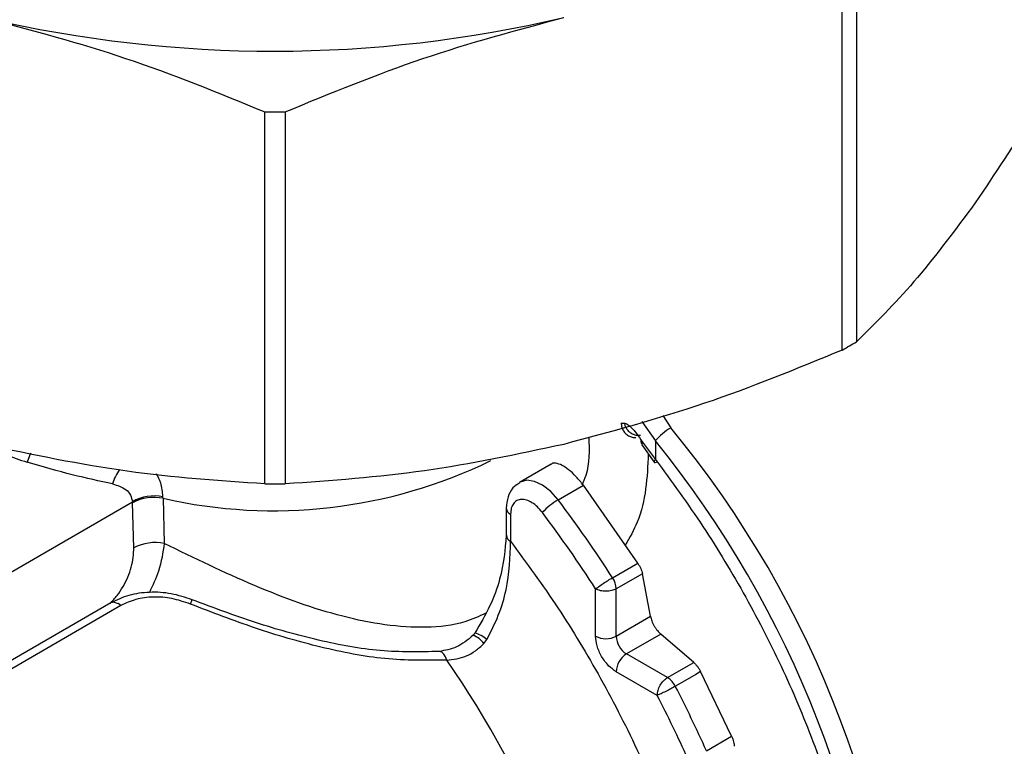
# Model space of a CAD drawing. Units: millimetres. Extents: x 10 to 416, y 10 to 287.
# Drawn here: x 354 to 360, y 80 to 85 of the extents above; entities that cross this region are included whole.
import ezdxf

# ---------------------------------------------------------------- set-up
doc = ezdxf.new("R2010")
doc.units = ezdxf.units.MM

msp = doc.modelspace()

# ---------------------------------------------------------------- linework, layer by layer
at = {"color": 7, "linetype": 'Continuous', "lineweight": 25}
for p, q in [((359.3463, 85.6335), (359.3464, 83.0711)), ((359.2479, 83.0141), (359.2479, 85.5765)), ((355.2705, 82.0922), (355.2705, 84.6546)), ((355.4099, 84.6548), (355.4099, 82.0923)), ((357.7253, 82.5109), (357.7253, 82.5103)), ((357.7253, 82.5109), (357.7489, 82.51)), ((357.8721, 82.3808), (357.9604, 82.2613)), ((357.9604, 82.3887), (357.9604, 82.2613)), ((357.8683, 82.3623), (357.9516, 82.2413)), ((357.2419, 82.2286), (357.0249, 82.103)), ((357.2908, 81.9823), (357.4645, 82.0829)), ((357.8391, 81.5469), (357.4645, 82.0829)), ((354.3568, 81.9623), (354.3565, 81.9695)), ((354.5679, 81.993), (354.5676, 82.0037)), ((354.5679, 81.993), (354.5765, 81.6819)), ((354.3662, 81.6511), (354.3568, 81.9623)), ((356.9336, 81.9249), (356.9336, 81.7386)), ((356.963, 81.884), (356.963, 81.6977)), ((357.6653, 81.4462), (357.8391, 81.5469)), ((357.8708, 81.4739), (357.6904, 81.3694)), ((357.9265, 81.1801), (357.8708, 81.4739)), ((357.549, 81.0433), (357.549, 81.3693)), ((357.6904, 81.0434), (357.6904, 81.3694)), ((354.2091, 81.2736), (353.1988, 80.6886)), ((354.2782, 81.2547), (354.2592, 81.2687)), ((357.6904, 81.0434), (357.9265, 81.1801)), ((356.7781, 80.9923), (356.7995, 81.0208)), ((357.9974, 81.0577), (357.7613, 80.921)), ((358.2246, 80.8628), (357.9974, 81.0577)), ((358.0441, 80.7582), (357.7613, 80.921)), ((358.0441, 80.7582), (358.2246, 80.8628)), ((357.9735, 80.6357), (357.6907, 80.7985)), ((358.2394, 80.78), (358.0982, 80.6982)), ((358.2721, 80.799), (358.2394, 80.78)), ((358.4861, 80.3547), (358.2721, 80.799)), ((358.312, 80.2539), (358.4861, 80.3547))]:
    msp.add_line(p, q, dxfattribs=at)
at = {"color": 8, "linetype": 'Continuous', "lineweight": 25}
for p, q in [((357.8682, 82.5217), (357.9604, 82.3887)), ((358.0113, 82.5634), (358.0671, 82.478)), ((353.0067, 81.1879), (354.3565, 81.9695)), ((354.2782, 81.2547), (353.2175, 80.6405))]:
    msp.add_line(p, q, dxfattribs=at)
at = {"color": 8, "linetype": 'Continuous', "lineweight": 25, "flags": 128}
for points in [[(357.8721, 82.3808), (357.8682, 82.3727), (357.8672, 82.366), (357.8692, 82.361), (357.8704, 82.3597)], [(353.6547, 82.3028), (353.6476, 82.2849), (353.6315, 82.2412)], [(357.9516, 82.2413), (357.9543, 82.2398), (357.9602, 82.24), (357.9687, 82.2426), (357.9721, 82.244)], [(357.2908, 81.9823), (357.2394, 82.0399), (357.1835, 82.0834), (357.1269, 82.1097), (357.0738, 82.117), (357.0279, 82.1046), (357.0242, 82.1026)], [(356.5225, 80.8781), (356.514, 80.9013), (356.5029, 80.9199), (356.49, 80.9324), (356.4763, 80.9378), (356.4706, 80.9379)]]:
    msp.add_lwpolyline(points, dxfattribs=at)
at = {"color": 7, "linetype": 'Continuous', "lineweight": 25, "flags": 128}
msp.add_lwpolyline([(357.9604, 82.2613), (357.9544, 82.2529), (357.9513, 82.2463), (357.9513, 82.2419), (357.9516, 82.2413)], dxfattribs=at)
at = {"color": 7, "linetype": 'Continuous', "lineweight": 25}
for centre, radius, start, end in [((355.3313, 93.8146), 8.7417, 256.89299, 283.20932), ((355.3315, 94.3548), 9.7003, 269.63943, 270.46289), ((356.6576, 87.6009), 5.2677, 299.45503, 300.69219), ((358.2753, 82.1206), 0.4136, 120.23831, 139.59704), ((352.4033, 77.8732), 7.1604, 3.32987, 39.09608), ((355.3315, 91.7923), 9.7003, 269.63943, 270.46289), ((354.5089, 81.6979), 0.3114, 79.14135, 119.29749), ((354.5053, 81.6828), 0.3165, 78.59141, 117.96324), ((357.5278, 81.5739), 0.4722, 120.12422, 137.1382), ((350.272, 76.6807), 8.7961, 32.80481, 37.06561), ((350.2979, 76.6954), 8.6269, 32.80481, 37.06561), ((354.5146, 81.3717), 0.3164, 78.72894, 117.97515), ((357.543, 81.3638), 0.1475, 2.20876, 33.97944), ((357.6196, 81.1798), 0.1537, 242.6645, 297.4417), ((357.8437, 81.0504), 0.1535, 182.61913, 237.48482), ((357.8444, 80.7915), 0.1539, 122.6965, 177.40975), ((357.9656, 80.6332), 0.1477, 26.13895, 57.88248), ((350.2476, 76.6459), 8.8347, 24.10318, 27.30163), ((350.2739, 76.6614), 8.6648, 24.10318, 27.30163)]:
    msp.add_arc(centre, radius, start, end, dxfattribs=at)
at = {"color": 8, "linetype": 'Continuous', "lineweight": 25}
for centre, radius, start, end in [((352.5829, 77.9471), 7.1137, 1.86113, 39.56279), ((355.3287, 85.3325), 3.4251, 257.16607, 295.95164), ((354.5099, 82.0119), 0.3006, 143.41122, 164.46217), ((356.9828, 81.9292), 0.0494, 185.06211, 246.38837), ((356.9813, 81.7418), 0.0477, 182.85762, 247.47203), ((356.6501, 80.9037), 0.1557, 34.67014, 69.66617), ((356.6532, 80.845), 0.2287, 50.2362, 73.91055), ((351.4433, 77.3078), 6.2085, 7.2915, 35.10406)]:
    msp.add_arc(centre, radius, start, end, dxfattribs=at)
at = {"color": 7, "linetype": 'Continuous', "lineweight": 25}
for points, knots in [([(353.349, 85.3007), (353.6702, 85.2155), (354.3163, 85.0441), (354.9512, 84.785), (355.2705, 84.6546)], [0, 0, 0, 0, 0.497046, 1, 1, 1, 1]), ([(355.4099, 84.6548), (355.7252, 84.7843), (356.3591, 85.0447), (357.0045, 85.2174), (357.3289, 85.3042)], [0, 0, 0, 0, 0.497322, 1, 1, 1, 1]), ([(360.9313, 85.2896), (360.8011, 85.0535), (360.5393, 84.5789), (360.2728, 84.1882), (360.1388, 83.9918)], [0, 0, 0, 0, 0.497322, 1, 1, 1, 1]), ([(360.1388, 83.9918), (360.0064, 83.815), (359.7399, 83.4595), (359.478, 83.2011), (359.3464, 83.0711)], [0, 0, 0, 0, 0.4970459, 1, 1, 1, 1]), ([(359.2479, 83.0141), (358.9327, 82.8846), (358.2987, 82.6242), (357.6533, 82.4515), (357.3289, 82.3646)], [0, 0, 0, 0, 0.497322, 1, 1, 1, 1]), ([(357.7253, 82.514), (357.7253, 82.5134), (357.7253, 82.5123), (357.7253, 82.5113), (357.7253, 82.5109)], [0, 0, 0, 0, 0.596312, 1, 1, 1, 1]), ([(357.7253, 82.5109), (357.7258, 82.5032), (357.7269, 82.487), (357.7363, 82.463), (357.7523, 82.4407), (357.7747, 82.4233), (357.8004, 82.4125), (357.8184, 82.4116), (357.8268, 82.4113)], [0, 0, 0, 0, 0.145752, 0.307126, 0.480782, 0.661108, 0.841055, 1, 1, 1, 1]), ([(357.7489, 82.51), (357.7545, 82.5092), (357.7658, 82.5075), (357.7934, 82.4819), (357.8297, 82.4414), (357.8579, 82.4012), (357.8721, 82.3808)], [0, 0, 0, 0, 0.240127, 0.485662, 0.73944, 1, 1, 1, 1]), ([(357.8609, 82.3963), (357.86, 82.393), (357.858, 82.3856), (357.8642, 82.3732), (357.8677, 82.3662)], [0, 0, 0, 0, 0.438142, 1, 1, 1, 1]), ([(355.2705, 82.0922), (354.9548, 82.1136), (354.32, 82.1565), (353.6738, 82.2927), (353.349, 82.3611)], [0, 0, 0, 0, 0.497322, 1, 1, 1, 1]), ([(353.3506, 82.3557), (353.3709, 82.3461), (353.4119, 82.3267), (353.5061, 82.2852), (353.581, 82.2589), (353.6315, 82.2412)], [0, 0, 0, 0, 0.242913, 0.490791, 1, 1, 1, 1]), ([(357.3289, 82.3646), (357.0081, 82.2963), (356.3628, 82.1588), (355.7288, 82.1146), (355.4099, 82.0923)], [0, 0, 0, 0, 0.497046, 1, 1, 1, 1]), ([(354.2203, 82.0924), (354.1308, 82.1113), (353.9534, 82.1488), (353.7382, 82.2106), (353.6315, 82.2412)], [0, 0, 0, 0, 0.50426, 1, 1, 1, 1]), ([(357.4645, 82.0829), (357.448, 82.1033), (357.4146, 82.1447), (357.3635, 82.1911), (357.3149, 82.2236), (357.2762, 82.2353), (357.2514, 82.2364), (357.2444, 82.2284), (357.2431, 82.2269)], [0, 0, 0, 0, 0.195423, 0.395434, 0.58444, 0.791173, 0.958804, 1, 1, 1, 1]), ([(357.9604, 82.2613), (358.0718, 82.1094), (358.2947, 81.8057), (358.5893, 81.3141), (358.8488, 80.8059), (359.0662, 80.2863), (359.2403, 79.7634), (359.362, 79.2485), (359.4267, 78.8848), (359.4353, 78.7031), (359.4363, 78.6809)], [0, 0, 0, 0, 0.140075, 0.28015, 0.420225, 0.5603, 0.700375, 0.84045, 0.980525, 1, 1, 1, 1]), ([(357.0256, 82.0995), (357.0091, 82.089), (356.9729, 82.0657), (356.9403, 82.002), (356.9359, 81.9516), (356.9336, 81.9249)], [0, 0, 0, 0, 0.282369, 0.619882, 1, 1, 1, 1]), ([(354.2203, 82.0924), (354.2533, 82.0822), (354.3025, 82.0669), (354.3471, 82.0184), (354.3535, 81.9852), (354.3565, 81.9695)], [0, 0, 0, 0, 0.518726, 0.771801, 1, 1, 1, 1]), ([(357.1817, 81.8951), (357.1706, 81.9086), (357.1483, 81.9355), (357.1102, 81.9642), (357.072, 81.9824), (357.0363, 81.987), (357.0051, 81.979), (356.9816, 81.9577), (356.9658, 81.9262), (356.9639, 81.8981), (356.963, 81.884)], [0, 0, 0, 0, 0.124873, 0.249991, 0.374745, 0.499991, 0.624745, 0.749991, 0.874873, 1, 1, 1, 1]), ([(356.9336, 81.7386), (356.9246, 81.6395), (356.9104, 81.4835), (356.8247, 81.2469), (356.7534, 81.1268), (356.7165, 81.0645)], [0, 0, 0, 0, 0.456173, 0.717767, 1, 1, 1, 1]), ([(356.7995, 81.0208), (356.8275, 81.0757), (356.8837, 81.1858), (356.9546, 81.4217), (356.9596, 81.5874), (356.963, 81.6977)], [0, 0, 0, 0, 0.2491433, 0.4999402, 1, 1, 1, 1]), ([(357.8391, 81.5469), (357.8429, 81.5406), (357.8506, 81.5282), (357.8598, 81.509), (357.867, 81.4903), (357.8695, 81.4794), (357.8708, 81.4739)], [0, 0, 0, 0, 0.249342, 0.499967, 0.749218, 1, 1, 1, 1]), ([(354.7694, 81.2944), (354.7214, 81.3102), (354.6251, 81.3418), (354.4737, 81.35), (354.3281, 81.3304), (354.2487, 81.2925), (354.2089, 81.2735)], [0, 0, 0, 0, 0.2474569, 0.4967711, 0.7477286, 1, 1, 1, 1]), ([(354.7561, 81.265), (354.7142, 81.2792), (354.6306, 81.3076), (354.5009, 81.3167), (354.3778, 81.3018), (354.3114, 81.2704), (354.2782, 81.2547)], [0, 0, 0, 0, 0.251955, 0.502308, 0.751479, 1, 1, 1, 1]), ([(356.4708, 80.9379), (356.3368, 80.9351), (356.0679, 80.9296), (355.6407, 81.0096), (355.2047, 81.1304), (354.9147, 81.2397), (354.7694, 81.2944)], [0, 0, 0, 0, 0.247871, 0.497452, 0.748295, 1, 1, 1, 1]), ([(356.5225, 80.8781), (356.3818, 80.8766), (356.1001, 80.8735), (355.6554, 80.9618), (355.2043, 81.0918), (354.9056, 81.2072), (354.7561, 81.265)], [0, 0, 0, 0, 0.2493, 0.499039, 0.749267, 1, 1, 1, 1]), ([(357.9265, 81.1801), (357.9291, 81.1698), (357.933, 81.1543), (357.9434, 81.131), (357.9527, 81.1136), (357.9631, 81.0969), (357.9782, 81.0762), (357.9897, 81.0651), (357.9974, 81.0577)], [0, 0, 0, 0, 0.250066, 0.375118, 0.499992, 0.624732, 0.749784, 1, 1, 1, 1]), ([(356.7041, 81.0496), (356.6861, 81.0338), (356.6504, 81.0025), (356.5721, 80.9563), (356.5113, 80.9453), (356.4708, 80.9379)], [0, 0, 0, 0, 0.254638, 0.504, 1, 1, 1, 1]), ([(356.7166, 81.0647), (356.7149, 81.0624), (356.7125, 81.0589), (356.7084, 81.0539), (356.7059, 81.0514), (356.7043, 81.0498)], [0, 0, 0, 0, 0.433364, 0.650585, 1, 1, 1, 1]), ([(357.6907, 80.7985), (357.6728, 80.8109), (357.6454, 80.8301), (357.6124, 80.8694), (357.5898, 80.9035), (357.5715, 80.94), (357.5539, 80.9882), (357.5509, 81.0216), (357.549, 81.0433)], [0, 0, 0, 0, 0.239443, 0.369403, 0.5, 0.629935, 0.760557, 1, 1, 1, 1]), ([(356.5225, 80.8781), (356.5684, 80.8835), (356.6367, 80.8915), (356.7225, 80.9408), (356.7594, 80.9749), (356.7781, 80.9923)], [0, 0, 0, 0, 0.500782, 0.746072, 1, 1, 1, 1]), ([(358.2246, 80.8628), (358.2288, 80.8589), (358.237, 80.8513), (358.2495, 80.8357), (358.2616, 80.8182), (358.2686, 80.8054), (358.2721, 80.799)], [0, 0, 0, 0, 0.250555, 0.499719, 0.751021, 1, 1, 1, 1]), ([(358.4861, 80.3547), (358.4889, 80.3481), (358.4944, 80.3349), (358.4998, 80.316), (358.5031, 80.2987), (358.503, 80.2895), (358.5029, 80.2849)], [0, 0, 0, 0, 0.249395, 0.499967, 0.749201, 1, 1, 1, 1])]:
    msp.add_open_spline(points, degree=3, knots=knots, dxfattribs=at)
at = {"color": 8, "linetype": 'Continuous', "lineweight": 25}
for points, knots in [([(357.8574, 82.4249), (357.8496, 82.4247), (357.8335, 82.4243), (357.8091, 82.4314), (357.7864, 82.4445), (357.7678, 82.4635), (357.7545, 82.4858), (357.7507, 82.5021), (357.7489, 82.51)], [0, 0, 0, 0, 0.155851, 0.322955, 0.496724, 0.671323, 0.840751, 1, 1, 1, 1]), ([(357.5018, 82.415), (357.505, 82.3241), (357.5092, 82.2079), (357.4639, 82.1049), (357.4541, 82.0824)], [0, 0, 0, 0, 0.782237, 1, 1, 1, 1]), ([(357.912, 82.2989), (357.9041, 82.137), (357.8932, 81.9143), (357.7833, 81.7222), (357.7532, 81.6698)], [0, 0, 0, 0, 0.726735, 1, 1, 1, 1]), ([(354.5676, 82.0037), (354.5645, 82.0366), (354.5588, 82.0959), (354.5339, 82.1408), (354.5227, 82.1608)], [0, 0, 0, 0, 0.553513, 1, 1, 1, 1]), ([(356.963, 81.6977), (357.0738, 81.5464), (357.2953, 81.2437), (357.5916, 80.7493), (357.8561, 80.2326), (358.079, 79.6986), (358.2573, 79.1613), (358.3795, 78.638), (358.4445, 78.262), (358.453, 78.0726), (358.4543, 78.0417)], [0, 0, 0, 0, 0.136508, 0.273041, 0.41398, 0.554969, 0.695908, 0.836897, 0.973399, 1, 1, 1, 1]), ([(354.204, 81.2688), (354.2202, 81.2865), (354.2523, 81.3216), (354.2935, 81.384), (354.3272, 81.4505), (354.3509, 81.5192), (354.3653, 81.5877), (354.3659, 81.6298), (354.3662, 81.6511)], [0, 0, 0, 0, 0.1686309, 0.3340938, 0.4998601, 0.6660067, 0.8310667, 1, 1, 1, 1]), ([(354.5765, 81.6819), (354.5671, 81.6193), (354.5509, 81.5111), (354.4967, 81.3943), (354.4739, 81.3452)], [0, 0, 0, 0, 0.579379, 1, 1, 1, 1]), ([(356.7922, 81.202), (356.7448, 81.1801), (356.6171, 81.1213), (356.2892, 81.0871), (355.8045, 81.1596), (355.1951, 81.3813), (354.7836, 81.5813), (354.5765, 81.6819)], [0, 0, 0, 0, 0.075519, 0.203176, 0.463309, 0.729878, 1, 1, 1, 1]), ([(354.7561, 81.265), (354.7579, 81.2693), (354.7616, 81.2781), (354.7658, 81.2877), (354.7687, 81.2939), (354.7691, 81.2941), (354.7693, 81.2942)], [0, 0, 0, 0, 0.235251, 0.487983, 0.75388, 1, 1, 1, 1]), ([(354.2091, 81.2736), (354.2091, 81.2736), (354.2142, 81.2795), (354.232, 81.2801), (354.2501, 81.2725), (354.2592, 81.2687)], [0, 0, 0, 0, 0.000897, 0.500449, 1, 1, 1, 1])]:
    msp.add_open_spline(points, degree=3, knots=knots, dxfattribs=at)
at = {"color": 7, "linetype": 'Continuous', "lineweight": 25}
for points in [[(357.549, 81.3693), (357.556, 81.3746), (357.5702, 81.3853), (357.6016, 81.4067), (357.6355, 81.4285), (357.6554, 81.4403), (357.6653, 81.4462)], [(357.6904, 81.3694), (357.6801, 81.3647), (357.6595, 81.3552), (357.6198, 81.3511), (357.58, 81.3551), (357.5593, 81.3646), (357.549, 81.3693)], [(357.9735, 80.6357), (357.9746, 80.647), (357.9767, 80.6696), (357.993, 80.7061), (358.0164, 80.7385), (358.0349, 80.7516), (358.0441, 80.7582)], [(358.0982, 80.6982), (358.0881, 80.6925), (358.068, 80.6812), (358.0321, 80.6627), (357.9979, 80.646), (357.9817, 80.6391), (357.9735, 80.6357)]]:
    msp.add_open_spline(points, degree=3, dxfattribs=at)

doc.saveas('drawing.dxf')
